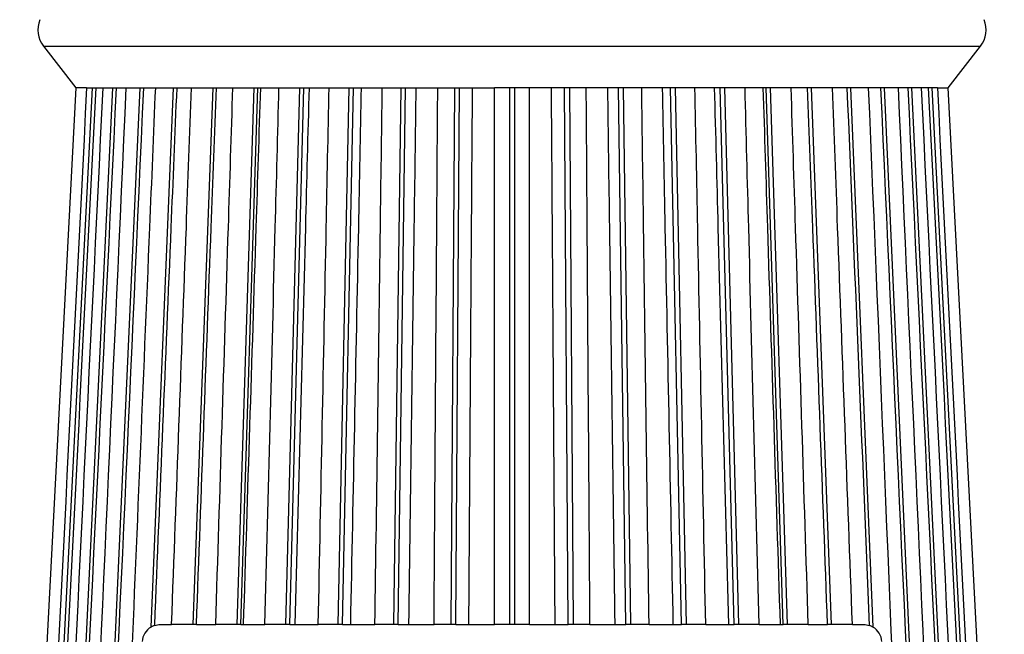
# Model space of a CAD drawing. Extents: x 0 to 17, y 0 to 11.
# Drawn here: x 3.3 to 3.9, y 1.1 to 1.4 of the extents above; entities that cross this region are included whole.
import ezdxf

# ---------------------------------------------------------------- set-up
doc = ezdxf.new("R2010")
doc.units = 0
doc.header["$MEASUREMENT"] = 0
doc.layers.add('geometry', color=7, linetype='Continuous')

msp = doc.modelspace()

# ---------------------------------------------------------------- linework, layer by layer
at = {"layer": 'geometry', "linetype": 'Continuous'}
for p, q in [((3.31374, 1.41082), (3.33185, 1.38765)), ((3.31374, 1.41082), (3.33185, 1.38765)), ((3.31374, 1.41082), (3.5754, 1.41082)), ((3.5754, 1.41082), (3.83707, 1.41082)), ((3.81896, 1.38765), (3.83707, 1.41082)), ((3.81896, 1.38765), (3.83707, 1.41082)), ((3.33185, 1.38765), (3.3004, 0.78765)), ((3.33185, 1.38765), (3.3004, 0.78765)), ((3.34086, 1.38765), (3.31048, 0.78765)), ((3.35231, 1.38765), (3.32326, 0.78765)), ((3.3378, 1.38765), (3.33185, 1.38765)), ((3.3378, 1.38765), (3.34286, 1.38765)), ((3.36754, 1.38765), (3.34031, 0.78765)), ((3.34286, 1.38765), (3.34681, 1.38765)), ((3.34681, 1.38765), (3.35431, 1.38765)), ((3.35431, 1.38765), (3.35974, 1.38765)), ((3.35974, 1.38765), (3.36954, 1.38765)), ((3.36954, 1.38765), (3.37636, 1.38765)), ((3.37377, 1.08627), (3.3863, 1.38765)), ((3.37636, 1.38765), (3.3883, 1.38765)), ((3.3883, 1.38765), (3.39639, 1.38765)), ((3.39639, 1.38765), (3.41025, 1.38765)), ((3.40826, 1.38765), (3.39714, 1.08765)), ((3.41025, 1.38765), (3.41948, 1.38765)), ((3.41948, 1.38765), (3.43503, 1.38765)), ((3.43124, 1.38765), (3.42167, 1.08765)), ((3.42391, 1.08765), (3.43348, 1.38765)), ((3.43503, 1.38765), (3.44524, 1.38765)), ((3.44524, 1.38765), (3.46221, 1.38765)), ((3.4567, 1.38765), (3.44883, 1.08765)), ((3.45128, 1.08765), (3.45914, 1.38765)), ((3.46221, 1.38765), (3.47322, 1.38765)), ((3.47322, 1.38765), (3.49133, 1.38765)), ((3.48418, 1.38765), (3.47816, 1.08765)), ((3.48077, 1.08765), (3.48679, 1.38765)), ((3.49133, 1.38765), (3.50295, 1.38765)), ((3.50295, 1.38765), (3.52189, 1.38765)), ((3.51322, 1.38765), (3.50915, 1.08765)), ((3.51188, 1.08765), (3.51595, 1.38765)), ((3.52189, 1.38765), (3.53392, 1.38765)), ((3.53392, 1.38765), (3.55336, 1.38765)), ((3.54333, 1.38765), (3.54128, 1.08765)), ((3.54408, 1.08765), (3.54614, 1.38765)), ((3.55336, 1.38765), (3.5656, 1.38765)), ((3.58521, 1.38765), (3.5656, 1.38765)), ((3.57399, 1.38765), (3.57399, 1.08765)), ((3.57682, 1.38765), (3.57682, 1.08765)), ((3.59745, 1.38765), (3.58521, 1.38765)), ((3.61689, 1.38765), (3.59745, 1.38765)), ((3.60672, 1.08765), (3.60467, 1.38765)), ((3.60747, 1.38765), (3.60953, 1.08765)), ((3.62892, 1.38765), (3.61689, 1.38765)), ((3.64786, 1.38765), (3.62892, 1.38765)), ((3.63892, 1.08765), (3.63485, 1.38765)), ((3.63758, 1.38765), (3.64165, 1.08765)), ((3.65948, 1.38765), (3.64786, 1.38765)), ((3.67759, 1.38765), (3.65948, 1.38765)), ((3.67003, 1.08765), (3.66402, 1.38765)), ((3.66663, 1.38765), (3.67264, 1.08765)), ((3.68859, 1.38765), (3.67759, 1.38765)), ((3.70557, 1.38765), (3.68859, 1.38765)), ((3.69952, 1.08765), (3.69166, 1.38765)), ((3.69411, 1.38765), (3.70197, 1.08765)), ((3.71577, 1.38765), (3.70557, 1.38765)), ((3.73133, 1.38765), (3.71577, 1.38765)), ((3.72689, 1.08765), (3.71732, 1.38765)), ((3.71956, 1.38765), (3.72914, 1.08765)), ((3.74055, 1.38765), (3.73133, 1.38765)), ((3.75442, 1.38765), (3.74055, 1.38765)), ((3.74255, 1.38765), (3.75367, 1.08765)), ((3.76251, 1.38765), (3.75442, 1.38765)), ((3.77444, 1.38765), (3.76251, 1.38765)), ((3.76451, 1.38765), (3.77704, 1.08627)), ((3.78126, 1.38765), (3.77444, 1.38765)), ((3.79106, 1.38765), (3.78126, 1.38765)), ((3.78326, 1.38765), (3.8105, 0.78765)), ((3.7965, 1.38765), (3.79106, 1.38765)), ((3.80399, 1.38765), (3.7965, 1.38765)), ((3.7985, 1.38765), (3.82755, 0.78765)), ((3.80795, 1.38765), (3.80399, 1.38765)), ((3.81301, 1.38765), (3.80795, 1.38765)), ((3.80995, 1.38765), (3.84032, 0.78765)), ((3.81301, 1.38765), (3.81896, 1.38765)), ((3.8504, 0.78765), (3.81896, 1.38765)), ((3.8504, 0.78765), (3.81896, 1.38765)), ((3.37882, 1.08765), (3.38526, 1.08765)), ((3.39714, 1.08765), (3.38526, 1.08765)), ((3.39914, 1.08765), (3.39714, 1.08765)), ((3.39914, 1.08765), (3.40989, 1.08765)), ((3.42167, 1.08765), (3.40989, 1.08765)), ((3.42391, 1.08765), (3.42167, 1.08765)), ((3.42391, 1.08765), (3.42546, 1.08765)), ((3.42546, 1.08765), (3.43736, 1.08765)), ((3.44883, 1.08765), (3.43736, 1.08765)), ((3.45128, 1.08765), (3.44883, 1.08765)), ((3.45128, 1.08765), (3.45436, 1.08765)), ((3.45436, 1.08765), (3.46719, 1.08765)), ((3.47816, 1.08765), (3.46719, 1.08765)), ((3.48077, 1.08765), (3.47816, 1.08765)), ((3.48077, 1.08765), (3.48532, 1.08765)), ((3.48532, 1.08765), (3.49887, 1.08765)), ((3.50915, 1.08765), (3.49887, 1.08765)), ((3.51188, 1.08765), (3.50915, 1.08765)), ((3.51188, 1.08765), (3.51783, 1.08765)), ((3.51783, 1.08765), (3.53185, 1.08765)), ((3.54128, 1.08765), (3.53185, 1.08765)), ((3.54408, 1.08765), (3.54128, 1.08765)), ((3.54408, 1.08765), (3.55132, 1.08765)), ((3.55132, 1.08765), (3.56559, 1.08765)), ((3.57399, 1.08765), (3.56559, 1.08765)), ((3.57682, 1.08765), (3.57399, 1.08765)), ((3.58522, 1.08765), (3.57682, 1.08765)), ((3.58522, 1.08765), (3.59949, 1.08765)), ((3.59949, 1.08765), (3.60672, 1.08765)), ((3.60953, 1.08765), (3.60672, 1.08765)), ((3.61895, 1.08765), (3.60953, 1.08765)), ((3.61895, 1.08765), (3.63298, 1.08765)), ((3.63298, 1.08765), (3.63892, 1.08765)), ((3.64165, 1.08765), (3.63892, 1.08765)), ((3.65194, 1.08765), (3.64165, 1.08765)), ((3.65194, 1.08765), (3.66549, 1.08765)), ((3.66549, 1.08765), (3.67003, 1.08765)), ((3.67264, 1.08765), (3.67003, 1.08765)), ((3.68362, 1.08765), (3.67264, 1.08765)), ((3.68362, 1.08765), (3.69645, 1.08765)), ((3.69645, 1.08765), (3.69952, 1.08765)), ((3.70197, 1.08765), (3.69952, 1.08765)), ((3.71345, 1.08765), (3.70197, 1.08765)), ((3.71345, 1.08765), (3.72534, 1.08765)), ((3.72534, 1.08765), (3.72689, 1.08765)), ((3.72914, 1.08765), (3.72689, 1.08765)), ((3.74091, 1.08765), (3.72914, 1.08765)), ((3.74091, 1.08765), (3.75167, 1.08765)), ((3.75367, 1.08765), (3.75167, 1.08765)), ((3.76555, 1.08765), (3.75367, 1.08765)), ((3.76555, 1.08765), (3.77198, 1.08765))]:
    msp.add_line(p, q, dxfattribs=at)
for centre, radius, start, end in [((3.32556, 1.42006), 0.015, 158, 218), ((3.32556, 1.42006), 0.015, 158, 218), ((3.82525, 1.42006), 0.015, -38, 22), ((3.82525, 1.42006), 0.015, -38, 22), ((3.37882, 1.07765), 0.01, 120.3654, 177), ((3.77198, 1.07765), 0.01, 3, 59.6346)]:
    msp.add_arc(centre, radius, start, end, dxfattribs=at)
for points, knots in [([(3.3378, 1.38765), (3.32999, 1.23356), (3.32218, 1.07948), (3.31438, 0.9254), (3.31205, 0.87948), (3.30973, 0.83356), (3.3074, 0.78765)], [0, 0, 0, 0, 0.770409, 0.770409, 0.770409, 1, 1, 1, 1]), ([(3.34286, 1.38765), (3.33506, 1.23356), (3.32726, 1.07948), (3.31946, 0.9254), (3.31714, 0.87948), (3.31481, 0.83356), (3.31249, 0.78765)], [0, 0, 0, 0, 0.770409, 0.770409, 0.770409, 1, 1, 1, 1]), ([(3.34681, 1.38765), (3.33935, 1.23356), (3.33188, 1.07948), (3.32441, 0.9254), (3.32219, 0.87948), (3.31996, 0.83356), (3.31774, 0.78765)], [0, 0, 0, 0, 0.770409, 0.770409, 0.770409, 1, 1, 1, 1]), ([(3.35431, 1.38765), (3.34685, 1.23356), (3.33939, 1.07948), (3.33193, 0.9254), (3.3297, 0.87948), (3.32748, 0.83356), (3.32526, 0.78765)], [0, 0, 0, 0, 0.770409, 0.770409, 0.770409, 1, 1, 1, 1]), ([(3.35974, 1.38765), (3.35274, 1.23356), (3.34574, 1.07948), (3.33874, 0.9254), (3.33666, 0.87948), (3.33457, 0.83356), (3.33249, 0.78765)], [0, 0, 0, 0, 0.770409, 0.770409, 0.770409, 1, 1, 1, 1]), ([(3.36954, 1.38765), (3.36255, 1.23356), (3.35556, 1.07948), (3.34856, 0.9254), (3.34648, 0.87948), (3.34439, 0.83356), (3.34231, 0.78765)], [0, 0, 0, 0, 0.770409, 0.770409, 0.770409, 1, 1, 1, 1]), ([(3.35139, 0.78765), (3.35863, 0.96162), (3.36587, 1.1356), (3.37311, 1.30957), (3.3742, 1.3356), (3.37528, 1.36162), (3.37636, 1.38765)], [0, 0, 0, 0, 0.869877, 0.869877, 0.869877, 1, 1, 1, 1]), ([(3.37581, 1.08718), (3.37889, 1.16131), (3.38197, 1.23544), (3.38505, 1.30957), (3.38613, 1.3356), (3.38722, 1.36162), (3.3883, 1.38765)], [0, 0, 0, 0, 0.740157, 0.740157, 0.740157, 1, 1, 1, 1]), ([(3.38526, 1.08765), (3.388, 1.16162), (3.39075, 1.2356), (3.39349, 1.30957), (3.39446, 1.3356), (3.39543, 1.36162), (3.39639, 1.38765)], [0, 0, 0, 0, 0.739753, 0.739753, 0.739753, 1, 1, 1, 1]), ([(3.39914, 1.08765), (3.40188, 1.16162), (3.40462, 1.2356), (3.40736, 1.30957), (3.40833, 1.3356), (3.40929, 1.36162), (3.41025, 1.38765)], [0, 0, 0, 0, 0.739753, 0.739753, 0.739753, 1, 1, 1, 1]), ([(3.40989, 1.08765), (3.41226, 1.16162), (3.41462, 1.2356), (3.41698, 1.30957), (3.41782, 1.3356), (3.41865, 1.36162), (3.41948, 1.38765)], [0, 0, 0, 0, 0.739753, 0.739753, 0.739753, 1, 1, 1, 1]), ([(3.42546, 1.08765), (3.42782, 1.16162), (3.43018, 1.2356), (3.43254, 1.30957), (3.43337, 1.3356), (3.4342, 1.36162), (3.43503, 1.38765)], [0, 0, 0, 0, 0.739753, 0.739753, 0.739753, 1, 1, 1, 1]), ([(3.43736, 1.08765), (3.4393, 1.16162), (3.44124, 1.2356), (3.44318, 1.30957), (3.44387, 1.3356), (3.44455, 1.36162), (3.44524, 1.38765)], [0, 0, 0, 0, 0.739753, 0.739753, 0.739753, 1, 1, 1, 1]), ([(3.45436, 1.08765), (3.45629, 1.16162), (3.45823, 1.2356), (3.46017, 1.30957), (3.46085, 1.3356), (3.46153, 1.36162), (3.46221, 1.38765)], [0, 0, 0, 0, 0.739753, 0.739753, 0.739753, 1, 1, 1, 1]), ([(3.46719, 1.08765), (3.46867, 1.16162), (3.47016, 1.2356), (3.47165, 1.30957), (3.47217, 1.3356), (3.47269, 1.36162), (3.47322, 1.38765)], [0, 0, 0, 0, 0.739753, 0.739753, 0.739753, 1, 1, 1, 1]), ([(3.48532, 1.08765), (3.4868, 1.16162), (3.48828, 1.2356), (3.48977, 1.30957), (3.49029, 1.3356), (3.49081, 1.36162), (3.49133, 1.38765)], [0, 0, 0, 0, 0.739753, 0.739753, 0.739753, 1, 1, 1, 1]), ([(3.49887, 1.08765), (3.49987, 1.16162), (3.50088, 1.2356), (3.50189, 1.30957), (3.50224, 1.3356), (3.50259, 1.36162), (3.50295, 1.38765)], [0, 0, 0, 0, 0.739753, 0.739753, 0.739753, 1, 1, 1, 1]), ([(3.51783, 1.08765), (3.51883, 1.16162), (3.51983, 1.2356), (3.52083, 1.30957), (3.52118, 1.3356), (3.52153, 1.36162), (3.52189, 1.38765)], [0, 0, 0, 0, 0.739753, 0.739753, 0.739753, 1, 1, 1, 1]), ([(3.53185, 1.08765), (3.53236, 1.16162), (3.53287, 1.2356), (3.53338, 1.30957), (3.53356, 1.3356), (3.53374, 1.36162), (3.53392, 1.38765)], [0, 0, 0, 0, 0.739753, 0.739753, 0.739753, 1, 1, 1, 1]), ([(3.55132, 1.08765), (3.55182, 1.16162), (3.55232, 1.2356), (3.55283, 1.30957), (3.553, 1.3356), (3.55318, 1.36162), (3.55336, 1.38765)], [0, 0, 0, 0, 0.739753, 0.739753, 0.739753, 1, 1, 1, 1]), ([(3.56559, 1.08765), (3.56559, 1.16162), (3.56559, 1.2356), (3.5656, 1.30957), (3.5656, 1.3356), (3.5656, 1.36162), (3.5656, 1.38765)], [0, 0, 0, 0, 0.739753, 0.739753, 0.739753, 1, 1, 1, 1]), ([(3.58522, 1.08765), (3.58521, 1.16162), (3.58521, 1.2356), (3.58521, 1.30957), (3.58521, 1.3356), (3.58521, 1.36162), (3.58521, 1.38765)], [0, 0, 0, 0, 0.739753, 0.739753, 0.739753, 1, 1, 1, 1]), ([(3.59949, 1.08765), (3.59899, 1.16162), (3.59848, 1.2356), (3.59798, 1.30957), (3.5978, 1.3356), (3.59763, 1.36162), (3.59745, 1.38765)], [0, 0, 0, 0, 0.739753, 0.739753, 0.739753, 1, 1, 1, 1]), ([(3.61895, 1.08765), (3.61844, 1.16162), (3.61793, 1.2356), (3.61742, 1.30957), (3.61725, 1.3356), (3.61707, 1.36162), (3.61689, 1.38765)], [0, 0, 0, 0, 0.739753, 0.739753, 0.739753, 1, 1, 1, 1]), ([(3.63298, 1.08765), (3.63198, 1.16162), (3.63098, 1.2356), (3.62998, 1.30957), (3.62962, 1.3356), (3.62927, 1.36162), (3.62892, 1.38765)], [0, 0, 0, 0, 0.739753, 0.739753, 0.739753, 1, 1, 1, 1]), ([(3.65194, 1.08765), (3.65093, 1.16162), (3.64993, 1.2356), (3.64892, 1.30957), (3.64857, 1.3356), (3.64821, 1.36162), (3.64786, 1.38765)], [0, 0, 0, 0, 0.739753, 0.739753, 0.739753, 1, 1, 1, 1]), ([(3.66549, 1.08765), (3.664, 1.16162), (3.66252, 1.2356), (3.66104, 1.30957), (3.66052, 1.3356), (3.66, 1.36162), (3.65948, 1.38765)], [0, 0, 0, 0, 0.739753, 0.739753, 0.739753, 1, 1, 1, 1]), ([(3.68362, 1.08765), (3.68213, 1.16162), (3.68065, 1.2356), (3.67916, 1.30957), (3.67864, 1.3356), (3.67811, 1.36162), (3.67759, 1.38765)], [0, 0, 0, 0, 0.739753, 0.739753, 0.739753, 1, 1, 1, 1]), ([(3.69645, 1.08765), (3.69451, 1.16162), (3.69258, 1.2356), (3.69064, 1.30957), (3.68996, 1.3356), (3.68927, 1.36162), (3.68859, 1.38765)], [0, 0, 0, 0, 0.739753, 0.739753, 0.739753, 1, 1, 1, 1]), ([(3.71345, 1.08765), (3.71151, 1.16162), (3.70956, 1.2356), (3.70762, 1.30957), (3.70694, 1.3356), (3.70626, 1.36162), (3.70557, 1.38765)], [0, 0, 0, 0, 0.739753, 0.739753, 0.739753, 1, 1, 1, 1]), ([(3.72534, 1.08765), (3.72298, 1.16162), (3.72062, 1.2356), (3.71826, 1.30957), (3.71743, 1.3356), (3.7166, 1.36162), (3.71577, 1.38765)], [0, 0, 0, 0, 0.739753, 0.739753, 0.739753, 1, 1, 1, 1]), ([(3.74091, 1.08765), (3.73855, 1.16162), (3.73619, 1.2356), (3.73382, 1.30957), (3.73299, 1.3356), (3.73216, 1.36162), (3.73133, 1.38765)], [0, 0, 0, 0, 0.739753, 0.739753, 0.739753, 1, 1, 1, 1]), ([(3.75167, 1.08765), (3.74893, 1.16162), (3.74619, 1.2356), (3.74345, 1.30957), (3.74248, 1.3356), (3.74152, 1.36162), (3.74055, 1.38765)], [0, 0, 0, 0, 0.739753, 0.739753, 0.739753, 1, 1, 1, 1]), ([(3.76555, 1.08765), (3.7628, 1.16162), (3.76006, 1.2356), (3.75731, 1.30957), (3.75635, 1.3356), (3.75538, 1.36162), (3.75442, 1.38765)], [0, 0, 0, 0, 0.739753, 0.739753, 0.739753, 1, 1, 1, 1]), ([(3.77444, 1.38765), (3.78086, 1.23356), (3.78727, 1.07948), (3.79368, 0.9254), (3.79559, 0.87948), (3.79751, 0.83356), (3.79942, 0.78765)], [0, 0, 0, 0, 0.770409, 0.770409, 0.770409, 1, 1, 1, 1]), ([(3.78126, 1.38765), (3.78826, 1.23356), (3.79525, 1.07948), (3.80224, 0.9254), (3.80433, 0.87948), (3.80641, 0.83356), (3.8085, 0.78765)], [0, 0, 0, 0, 0.770409, 0.770409, 0.770409, 1, 1, 1, 1]), ([(3.79106, 1.38765), (3.79806, 1.23356), (3.80506, 1.07948), (3.81206, 0.9254), (3.81415, 0.87948), (3.81623, 0.83356), (3.81832, 0.78765)], [0, 0, 0, 0, 0.770409, 0.770409, 0.770409, 1, 1, 1, 1]), ([(3.7965, 1.38765), (3.80396, 1.23356), (3.81142, 1.07948), (3.81888, 0.9254), (3.8211, 0.87948), (3.82333, 0.83356), (3.82555, 0.78765)], [0, 0, 0, 0, 0.770409, 0.770409, 0.770409, 1, 1, 1, 1]), ([(3.80399, 1.38765), (3.81146, 1.23356), (3.81893, 1.07948), (3.82639, 0.9254), (3.82862, 0.87948), (3.83084, 0.83356), (3.83307, 0.78765)], [0, 0, 0, 0, 0.770409, 0.770409, 0.770409, 1, 1, 1, 1]), ([(3.80795, 1.38765), (3.81575, 1.23356), (3.82355, 1.07948), (3.83135, 0.9254), (3.83367, 0.87948), (3.836, 0.83356), (3.83832, 0.78765)], [0, 0, 0, 0, 0.770409, 0.770409, 0.770409, 1, 1, 1, 1]), ([(3.81301, 1.38765), (3.82082, 1.23356), (3.82862, 1.07948), (3.83643, 0.9254), (3.83875, 0.87948), (3.84108, 0.83356), (3.84341, 0.78765)], [0, 0, 0, 0, 0.770409, 0.770409, 0.770409, 1, 1, 1, 1]), ([(3.37581, 1.08718), (3.3758, 1.08718), (3.37555, 1.0871), (3.37476, 1.08679), (3.37425, 1.08656), (3.37377, 1.08627)], [0, 0, 0, 0, 0.5, 0.5, 1, 1, 1, 1]), ([(3.77704, 1.08627), (3.77656, 1.08656), (3.77605, 1.08679), (3.77525, 1.08711), (3.775, 1.08718), (3.775, 1.08718)], [0, 0, 0, 0, 0.5, 0.5, 1, 1, 1, 1])]:
    msp.add_open_spline(points, degree=3, knots=knots, dxfattribs=at)
for points in [[(3.76251, 1.38765), (3.76667, 1.28749), (3.77084, 1.18733), (3.775, 1.08718)], [(3.37581, 1.08718), (3.3768, 1.08749), (3.3778, 1.08765), (3.37882, 1.08765)], [(3.77198, 1.08765), (3.77301, 1.08765), (3.77402, 1.08749), (3.775, 1.08718)]]:
    msp.add_open_spline(points, degree=3, dxfattribs=at)

doc.saveas('drawing.dxf')
